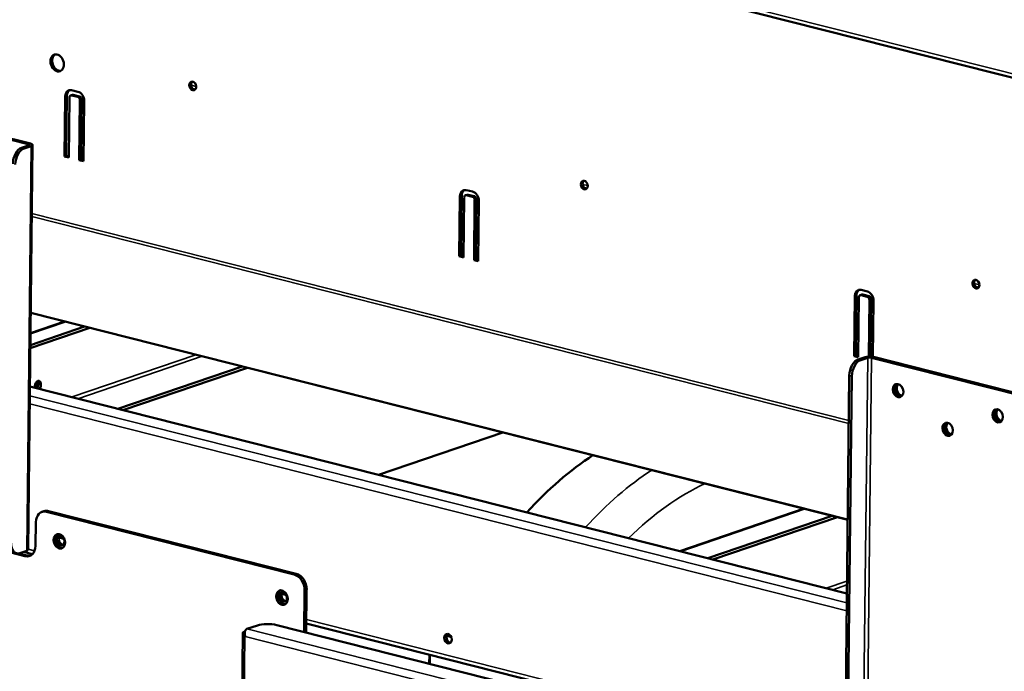
# Model space of a CAD drawing. Units: millimetres. Extents: x 65 to 5859, y 100 to 4100.
# Drawn here: x 5028 to 5316, y 3180 to 3371 of the extents above; entities that cross this region are included whole.
import ezdxf

# ---------------------------------------------------------------- set-up
doc = ezdxf.new("R2010")
doc.units = ezdxf.units.MM
doc.header["$LTSCALE"] = 20
doc.layers.add('Visible (ISO)', color=7, linetype='Continuous', lineweight=50)
doc.layers.add('Visible Narrow (ISO)', color=7, linetype='Continuous', lineweight=35)

msp = doc.modelspace()

# ---------------------------------------------------------------- linework, layer by layer
at = {"layer": 'Visible (ISO)'}
for p, q in [((4660.96, 3520.79), (5371.61, 3340.91)), ((5041.44, 3349.08), (5041.24, 3331.48)), ((5042.51, 3349.19), (5043.03, 3349.37)), ((5044.63, 3348.74), (5042.78, 3349.2)), ((5042.8, 3350.73), (5044.64, 3350.27)), ((5043.29, 3349.38), (5045.14, 3348.91)), ((5079.06, 3350.96), (5078.28, 3351.16)), ((4985.2, 3346.23), (5030.1, 3334.86)), ((5030.72, 3335.07), (4985.82, 3346.44)), ((5040.73, 3331.31), (5040.93, 3348.9)), ((5042.16, 3348.59), (5041.96, 3331)), ((5045.04, 3330.22), (5045.23, 3347.81)), ((5045.74, 3347.99), (5045.55, 3330.39)), ((5046.46, 3347.5), (5046.27, 3329.91)), ((5030.03, 3216.09), (5031.35, 3334.67)), ((5030.21, 3334.53), (5028.16, 3333.83)), ((5028.9, 3333.65), (5030.95, 3334.34)), ((5040.73, 3331.31), (5041.24, 3331.48)), ((5041.96, 3331), (5040.73, 3331.31)), ((5041.24, 3331.48), (5041.97, 3331.3)), ((5045.04, 3330.22), (5045.55, 3330.39)), ((5046.27, 3329.91), (5045.04, 3330.22)), ((5045.55, 3330.39), (5046.27, 3330.21)), ((5158.44, 3321.46), (5160.28, 3320.99)), ((5193.78, 3321.92), (5193, 3322.12)), ((5156.37, 3302.04), (5156.57, 3319.63)), ((5157.08, 3319.81), (5156.88, 3302.21)), ((5157.8, 3319.32), (5157.6, 3301.72)), ((5158.16, 3319.92), (5158.67, 3320.1)), ((5160.27, 3319.46), (5158.42, 3319.93)), ((5158.93, 3320.1), (5160.78, 3319.64)), ((5160.68, 3300.95), (5160.87, 3318.54)), ((5161.39, 3318.72), (5161.19, 3301.12)), ((5162.1, 3318.23), (5161.91, 3300.63)), ((5156.37, 3302.04), (5156.88, 3302.21)), ((5157.6, 3301.72), (5156.37, 3302.04)), ((5156.88, 3302.21), (5157.61, 3302.03)), ((5160.68, 3300.95), (5161.19, 3301.12)), ((5161.91, 3300.63), (5160.68, 3300.95)), ((5161.19, 3301.12), (5161.91, 3300.94)), ((5274.08, 3292.19), (5275.93, 3291.72)), ((5308.5, 3292.88), (5307.72, 3293.08)), ((5272.01, 3272.76), (5272.21, 3290.36)), ((5272.72, 3290.53), (5272.53, 3272.94)), ((5273.44, 3290.05), (5273.24, 3272.45)), ((5273.8, 3290.65), (5274.31, 3290.82)), ((5275.91, 3290.19), (5274.06, 3290.66)), ((5274.58, 3290.83), (5276.42, 3290.37)), ((5276.33, 3272.67), (5276.52, 3289.27)), ((5277.03, 3289.44), (5276.84, 3272.67)), ((5277.75, 3288.96), (5277.56, 3272.58)), ((5030.74, 3279.53), (5040.75, 3282.94)), ((5030.81, 3285.46), (5270.16, 3224.87)), ((5048.13, 3281.07), (5030.69, 3275.12)), ((5046.59, 3281.46), (5030.7, 3276.04)), ((5272.01, 3272.76), (5272.53, 3272.94)), ((5273.24, 3272.45), (5272.01, 3272.76)), ((5272.53, 3272.94), (5273.25, 3272.76)), ((5275.27, 3272.5), (5273.22, 3271.8)), ((5273.96, 3271.61), (5276.01, 3272.31)), ((5277.14, 3272.33), (5322.04, 3260.97)), ((5322.65, 3261.17), (5277.75, 3272.54)), ((5056.29, 3257.34), (5092.75, 3269.78)), ((5057.83, 3256.95), (5094.29, 3269.39)), ((5269.39, 3156.17), (5270.62, 3267.1)), ((5270.13, 3155.99), (5271.36, 3266.92)), ((5030.57, 3263.85), (5269.91, 3203.26)), ((5132.7, 3238), (5169.16, 3250.44)), ((5220.97, 3215.65), (5257.43, 3228.1)), ((5029.11, 3214.19), (4984.82, 3225.4)), ((5034.7, 3227.34), (5034.09, 3227.13)), ((5035.42, 3227.17), (5108.01, 3208.79)), ((5108.62, 3209), (5036.04, 3227.38)), ((5265.61, 3226.02), (5229.15, 3213.58)), ((5267.15, 3225.63), (5230.69, 3213.19)), ((5032.31, 3224.12), (5032.23, 3217.23)), ((5039.14, 3219.61), (5040.51, 3219.26)), ((5027.34, 3215), (5029.72, 3214.4)), ((5027.58, 3215.06), (5029.63, 3215.76)), ((5028.67, 3215.44), (5031.31, 3214.77)), ((5104.34, 3203.1), (5105.71, 3202.76)), ((5104.61, 3203.04), (5104.62, 3203.6)), ((5111.04, 3204.19), (5110.9, 3191.95)), ((5111.51, 3191.79), (5111.65, 3204.4)), ((5094.17, 3192.84), (5097.24, 3193.89)), ((5102.87, 3193.98), (5334.97, 3135.23)), ((5111.54, 3194.46), (5269.69, 3154.43)), ((5092.93, 3191.52), (5089.89, 2918.51)), ((5093.57, 3192.1), (5093.33, 3192.02)), ((5093.64, 3190.62), (5093.55, 3190.53)), ((5152.63, 3190.88), (5154, 3190.53)), ((5152.71, 3191.11), (5153.56, 3191.12)), ((5153.51, 3191.17), (5152.74, 3191.16)), ((5147.61, 3185.33), (5147.58, 3182.67)), ((5147.71, 3182.63), (5147.74, 3185.29))]:
    msp.add_line(p, q, dxfattribs=at)
for centre, major_axis in [((5038.57, 3358.71), (-0.83, 2.42)), ((5078.28, 3351.96), (-0.43, 1.25)), ((5193, 3322.92), (-0.43, 1.25)), ((5307.72, 3293.88), (-0.43, 1.25)), ((5284.92, 3262.69), (-0.65, 1.89)), ((5314.08, 3255.31), (-0.65, 1.89)), ((5299.42, 3251.35), (-0.65, 1.89)), ((5039.21, 3218.53), (-0.71, 2.08)), ((5039.58, 3218.73), (0.47, -1.36)), ((5104.42, 3202.03), (-0.71, 2.08)), ((5104.78, 3202.22), (-0.47, 1.36)), ((5153.07, 3190), (0.47, -1.36))]:
    msp.add_ellipse(centre, major_axis=major_axis, ratio=0.737368, dxfattribs=at)
for centre, major_axis, ratio, start_param, end_param in [((5039.08, 3358.88), (-0.83, 2.42), 0.737368, 0.143632, 2.997961), ((5078.79, 3352.13), (-0.43, 1.25), 0.737368, 0.281296, 2.860296), ((5042.77, 3348.44), (-0.78, 2.27), 0.737368, 5.835882, 7.406678), ((5043.28, 3348.61), (-0.78, 2.27), 0.737368, 0.15328, 1.123493), ((5042.77, 3348.44), (-0.258, 0.757), 0.737368, 5.835882, 7.406678), ((5043.28, 3348.61), (-0.258, 0.757), 0.737368, 5.835882, 6.283185), ((5044.62, 3347.97), (0.78, -2.27), 0.737368, 1.123493, 2.694289), ((5044.62, 3347.97), (-0.258, 0.757), 0.737368, 4.265086, 5.835882), ((5045.13, 3348.14), (0.258, -0.757), 0.737368, 1.123493, 2.694289), ((5029.59, 3334.69), (0.8, -0.009), 0.292174, 5.592816, 7.163612), ((5029.59, 3334.69), (1.76, -0.02), 0.292174, 5.592816, 7.163612), ((5028.12, 3330.01), (0.98, 3.88), 0.609034, 0.37726, 1.948057), ((5028.86, 3329.82), (0.98, 3.88), 0.609034, 0.37726, 1.948057), ((5193.51, 3323.09), (-0.43, 1.25), 0.737368, 0.281296, 2.860296), ((5158.41, 3319.17), (-0.78, 2.27), 0.737368, 5.835882, 7.406678), ((5158.93, 3319.34), (-0.78, 2.27), 0.737368, 0.15328, 1.123493), ((5160.26, 3318.7), (0.78, -2.27), 0.737368, 1.123493, 2.694289), ((5158.41, 3319.17), (-0.258, 0.757), 0.737368, 5.835882, 7.406678), ((5158.93, 3319.34), (-0.258, 0.757), 0.737368, 5.835882, 6.283185), ((5160.26, 3318.7), (-0.258, 0.757), 0.737368, 4.265086, 5.835882), ((5160.77, 3318.87), (0.258, -0.757), 0.737368, 1.123493, 2.694289), ((5308.23, 3294.05), (-0.43, 1.25), 0.737368, 0.281296, 2.860296), ((5274.06, 3289.89), (-0.78, 2.27), 0.737368, 5.835882, 7.406678), ((5274.57, 3290.07), (-0.78, 2.27), 0.737368, 0.15328, 1.123493), ((5275.9, 3289.43), (0.78, -2.27), 0.737368, 1.123493, 2.694289), ((5274.06, 3289.89), (-0.258, 0.757), 0.737368, 5.835882, 7.406678), ((5274.57, 3290.07), (-0.258, 0.757), 0.737368, 5.835882, 6.283185), ((5275.9, 3289.43), (-0.258, 0.757), 0.737368, 4.265086, 5.835882), ((5276.41, 3289.6), (0.258, -0.757), 0.737368, 1.123493, 2.694289), ((5273.18, 3267.98), (0.98, 3.88), 0.609034, 0.37726, 1.948057), ((5273.92, 3267.79), (0.98, 3.88), 0.609034, 0.37726, 1.948057), ((5276.62, 3272.16), (-1.76, 0.02), 0.292174, 4.02202, 5.592816), ((5276.62, 3272.16), (0.8, -0.009), 0.292174, 0.880427, 2.451223), ((5032.9, 3264.14), (0.35, 1.4), 0.609034, 4.0784, 8.487971), ((5031.42, 3264.28), (0.54, 2.13), 0.609034, 4.422016, 5.431138), ((5032.17, 3264.33), (0.35, 1.4), 0.609034, 4.0784, 5.834147), ((5285.54, 3262.9), (-0.65, 1.89), 0.737368, 0.221671, 2.919921), ((5285.54, 3262.9), (0.63, -1.85), 0.737368, 3.320952, 6.103826), ((5286.05, 3263.07), (0.63, -1.85), 0.737368, 3.538145, 5.886633), ((5314.69, 3255.52), (-0.65, 1.89), 0.737368, 0.221671, 2.919921), ((5314.69, 3255.52), (0.63, -1.85), 0.737368, 3.320952, 6.103826), ((5315.2, 3255.69), (0.63, -1.85), 0.737368, 3.538145, 5.886633), ((5300.03, 3251.56), (-0.65, 1.89), 0.737368, 0.221671, 2.919921), ((5300.03, 3251.56), (0.63, -1.85), 0.737368, 3.320952, 6.103826), ((5300.54, 3251.73), (0.63, -1.85), 0.737368, 3.538145, 5.886633), ((5209.61, 3138.49), (28.96, 114.39), 0.609034, 0.581601, 0.85324), ((5035.38, 3223.34), (-1.29, 3.79), 0.737368, 5.835882, 7.406678), ((5036, 3223.55), (-1.29, 3.79), 0.737368, 5.835882, 6.283185), ((5039.83, 3218.74), (-0.71, 2.08), 0.737368, 0.201228, 2.940364), ((5040.19, 3218.94), (-0.47, 1.36), 0.737368, 0.310318, 2.831275), ((5027.62, 3218.89), (-0.98, -3.88), 0.609034, 5.089649, 6.660446), ((5029.15, 3218.01), (1.29, -3.79), 0.737368, 5.835882, 7.406678), ((5028.27, 3216.11), (1.76, -0.02), 0.292174, 5.592816, 6.283185), ((5029.77, 3218.22), (1.29, -3.79), 0.737368, 5.835882, 6.173033), ((5107.96, 3204.97), (1.29, -3.79), 0.737368, 1.123493, 2.694289), ((5108.58, 3205.18), (-1.29, 3.79), 0.737368, 4.265086, 5.835882), ((5105.03, 3202.24), (-0.71, 2.08), 0.737368, 0.201228, 2.940364), ((5105.4, 3202.43), (-0.47, 1.36), 0.737368, 0.310318, 2.831275), ((5100.31, 3193.11), (4, -0.04), 0.292174, 0.880427, 2.451223), ((5153.68, 3190.21), (-0.47, 1.36), 0.737368, 0.310318, 2.831275)]:
    msp.add_ellipse(centre, major_axis=major_axis, ratio=ratio, start_param=start_param, end_param=end_param, dxfattribs=at)
for points, knots in [([(5093.33, 3192.02), (5092.92, 3191.88), (5092.81, 3191.5), (5093.06, 3191.08), (5093.17, 3190.9), (5093.34, 3190.71), (5093.55, 3190.53)], [-3.141593, -3.141593, -3.141593, -3.141593, -2.04607, -2.04607, -2.04607, -1.570796, -1.570796, -1.570796, -1.570796]), ([(5093.64, 3190.62), (5093.42, 3191.29), (5093.46, 3192.03), (5093.72, 3192.46), (5093.84, 3192.65), (5093.99, 3192.78), (5094.17, 3192.84)], [1.570796, 1.570796, 1.570796, 1.570796, 2.666319, 2.666319, 2.666319, 3.141593, 3.141593, 3.141593, 3.141593])]:
    msp.add_open_spline(points, degree=3, knots=knots, dxfattribs=at)
at = {"layer": 'Visible Narrow (ISO)'}
for p, q in [((4660.26, 3522.12), (5370.92, 3342.23)), ((5077.79, 3352.17), (5079.29, 3351.79)), ((5040.93, 3348.9), (5041.44, 3349.08)), ((5042.78, 3349.2), (5043.29, 3349.38)), ((5044.63, 3348.74), (5045.14, 3348.91)), ((5045.23, 3347.81), (5045.74, 3347.99)), ((5030.1, 3334.86), (5030.72, 3335.07)), ((5030.1, 3334.49), (5030.1, 3334.86)), ((5028.9, 3333.65), (5028.16, 3333.83)), ((5030.95, 3334.34), (5029.63, 3215.76)), ((5030.21, 3334.53), (5030.95, 3334.34)), ((5192.51, 3323.13), (5194.01, 3322.75)), ((5156.57, 3319.63), (5157.08, 3319.81)), ((5158.42, 3319.93), (5158.93, 3320.1)), ((5160.27, 3319.46), (5160.78, 3319.64)), ((5160.87, 3318.54), (5161.39, 3318.72)), ((5270.48, 3253.97), (5031.13, 3314.56)), ((5270.47, 3253.09), (5031.12, 3313.67)), ((5307.23, 3294.09), (5308.73, 3293.71)), ((5272.21, 3290.36), (5272.72, 3290.53)), ((5274.06, 3290.66), (5274.58, 3290.83)), ((5275.91, 3290.19), (5276.42, 3290.37)), ((5276.52, 3289.27), (5277.03, 3289.44)), ((5270.16, 3225.03), (5030.81, 3285.61)), ((5041.06, 3282.87), (5030.74, 3279.34)), ((5042.71, 3260.78), (5079.17, 3273.22)), ((5081.06, 3272.74), (5044.6, 3260.3)), ((5273.96, 3271.61), (5273.22, 3271.8)), ((5274.69, 3153.73), (5276.01, 3272.31)), ((5276.01, 3272.31), (5275.27, 3272.5)), ((5275.82, 3153.75), (5277.14, 3272.33)), ((5277.14, 3272.33), (5277.75, 3272.54)), ((5270.62, 3267.1), (5271.36, 3266.92)), ((5269.88, 3200.54), (5030.54, 3261.12)), ((5269.86, 3198.19), (5030.51, 3258.77)), ((5257.74, 3228.02), (5221.28, 3215.57)), ((5035.42, 3227.17), (5036.04, 3227.38)), ((5029.72, 3214.4), (5029.11, 3214.19)), ((5031.95, 3215.75), (5030.04, 3216.24)), ((5108.62, 3209), (5108.01, 3208.79)), ((5263.88, 3204.79), (5269.95, 3206.87)), ((5269.94, 3205.74), (5265.77, 3204.31)), ((5111.04, 3204.19), (5111.65, 3204.4)), ((5269.41, 3155.64), (5111.56, 3195.6)), ((5093.55, 3190.53), (5090.53, 2918.7)), ((5093.54, 3191.97), (5093.33, 3192.02)), ((5330.66, 3130.62), (5093.64, 3190.62)), ((5094.17, 3192.84), (5332.42, 3132.53))]:
    msp.add_line(p, q, dxfattribs=at)
for centre, major_axis, start_param, end_param in [((5226.83, 3134.13), (-28.96, -114.39), 3.723194, 3.994832), ((5232.98, 3132.57), (26.99, 106.64), 0.459321, 0.787855)]:
    msp.add_ellipse(centre, major_axis=major_axis, ratio=0.609034, start_param=start_param, end_param=end_param, dxfattribs=at)

doc.saveas('drawing.dxf')
